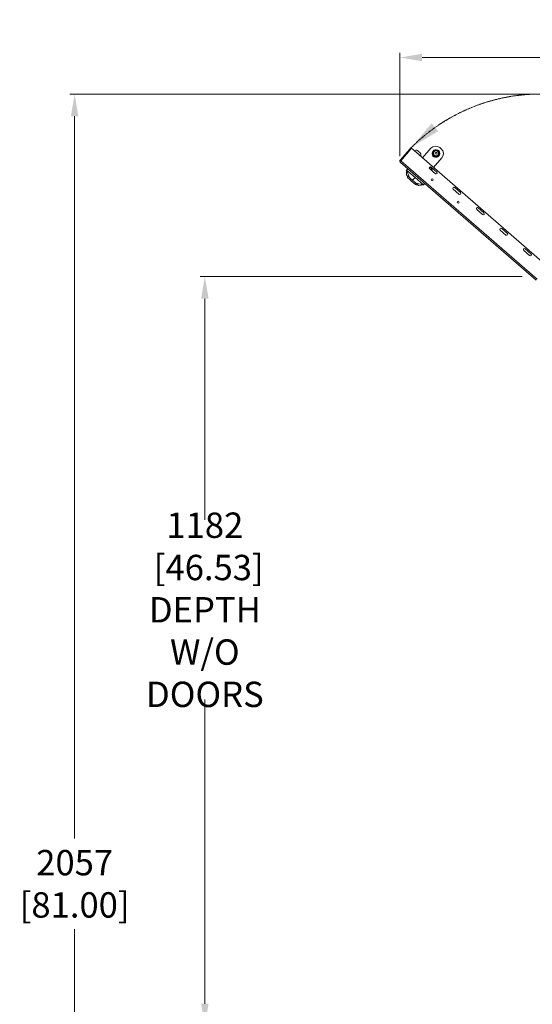
# Model space of a CAD drawing. Units: inches. Extents: x 10730 to 47287, y -15985 to -6764.
# Drawn here: x 12290 to 13098, y -13662 to -12109 of the extents above; entities that cross this region are included whole.
import ezdxf

# ---------------------------------------------------------------- set-up
doc = ezdxf.new("R2010")
doc.units = ezdxf.units.IN
doc.header["$LTSCALE"] = 2
doc.header["$MEASUREMENT"] = 0
doc.header["$PDMODE"] = 35
doc.header["$PDSIZE"] = -1
doc.linetypes.add('PHANTOM', pattern=[2.5, 1.25, -0.25, 0.25, -0.25, 0.25, -0.25])
for name, color, linetype, lineweight in [('M-ANNO-DIMS', 7, 'Continuous', 15), ('M-ANNO-OBJ', 7, 'Continuous', 9), ('M-ANNO-TEXT', 7, 'Continuous', 15)]:
    doc.layers.add(name, color=color, linetype=linetype, lineweight=lineweight)
doc.styles.get("Standard").update_dxf_attribs({"font": 'romans.shx', "width": 0.8})
doc.dimstyles.new('World Wide Dims', dxfattribs={"dimscale": 10, "dimtxt": 4, "dimasz": 3.5, "dimexe": 0.75, "dimexo": 0.75, "dimgap": 0.75, "dimtad": 0, "dimtih": 1, "dimtoh": 1, "dimdec": 0, "dimzin": 4, "dimdsep": 46, "dimtxsty": 'Standard', "dimcen": 0, "dimclrd": 256, "dimclre": 256, "dimclrt": 256, "dimadec": 0, "dimazin": 1, "dimtfac": 1, "dimtdec": 0, "dimtmove": 0, "dimatfit": 1, "dimfxl": 1, "dimtolj": 1, "dimtzin": 0, "dimlwd": -1, "dimlwe": -1, "dimarcsym": 0})

# ---------------------------------------------------------------- blocks, each defined once
blk = doc.blocks.new('*D11')
at = {"layer": 'Defpoints', "color": 0, "transparency": 16777216}
for p in [(13910.2, -12331.9), (12665.8, -14107.4), (12665.8, -14459.7)]:
    blk.add_point(p, dxfattribs=at)
at = {"layer": 'M-ANNO-DIMS', "transparency": 16777216}
for p, q in [((13910.2, -12339.4), (13910.2, -14467.2)), ((12665.8, -14114.9), (12665.8, -14467.2)), ((12700.8, -14459.7), (13037.5, -14459.7)), ((13875.2, -14459.7), (13256.7, -14459.7))]:
    blk.add_line(p, q, dxfattribs=at)
for points in [[(12700.8, -14453.9), (12700.8, -14465.5), (12665.8, -14459.7)], [(13875.2, -14453.9), (13875.2, -14465.5), (13910.2, -14459.7)]]:
    blk.add_solid(points, dxfattribs=at)
at = {"layer": 'M-ANNO-DIMS', "transparency": 16777216, "insert": (13147.1, -14459.7), "char_height": 40, "attachment_point": 5}
blk.add_mtext('\\A1;1244\\P [48.99]', dxfattribs=at)
blk = doc.blocks.new('*D12')
at = {"layer": 'Defpoints', "color": 0, "transparency": 16777216}
for p in [(13910.2, -12168.6), (12889.3, -12331.9), (13910.2, -12331.9)]:
    blk.add_point(p, dxfattribs=at)
at = {"layer": 'M-ANNO-DIMS', "transparency": 16777216}
for p, q in [((12889.3, -12324.4), (12889.3, -12161.1)), ((12924.3, -12168.6), (13313.8, -12168.6)), ((13875.2, -12168.6), (13533, -12168.6)), ((13910.2, -12324.4), (13910.2, -12161.1))]:
    blk.add_line(p, q, dxfattribs=at)
for points in [[(12924.3, -12162.7), (12924.3, -12174.4), (12889.3, -12168.6)], [(13875.2, -12162.7), (13875.2, -12174.4), (13910.2, -12168.6)]]:
    blk.add_solid(points, dxfattribs=at)
at = {"layer": 'M-ANNO-DIMS', "transparency": 16777216, "insert": (13423.4, -12168.6), "char_height": 40, "attachment_point": 5}
blk.add_mtext('\\A1;1021\\P [40.19]', dxfattribs=at)
blk = doc.blocks.new('*D13')
at = {"layer": 'Defpoints', "color": 0, "transparency": 16777216}
for p in [(12581.9, -12513.9), (13089.9, -12513.9), (13089.7, -13695.7)]:
    blk.add_point(p, dxfattribs=at)
at = {"layer": 'M-ANNO-DIMS', "transparency": 16777216}
for p, q in [((13082.4, -12513.9), (12574.4, -12513.9)), ((12581.9, -12548.9), (12581.9, -12897.7)), ((12581.9, -13660.7), (12581.9, -13181.2)), ((13082.2, -13695.7), (12574.4, -13695.7))]:
    blk.add_line(p, q, dxfattribs=at)
for points in [[(12576, -12548.9), (12587.7, -12548.9), (12581.9, -12513.9)], [(12576, -13660.7), (12587.7, -13660.7), (12581.9, -13695.7)]]:
    blk.add_solid(points, dxfattribs=at)
at = {"layer": 'M-ANNO-DIMS', "transparency": 16777216, "insert": (12581.9, -13039.5), "char_height": 40, "attachment_point": 5}
blk.add_mtext('\\A1;1182\\P [46.53]\\PDEPTH\\PW/O DOORS', dxfattribs=at)
blk = doc.blocks.new('*D15')
at = {"layer": 'Defpoints', "color": 0, "transparency": 16777216}
for p in [(12376.6, -12226.2), (13111, -12226.2), (13103.3, -14283.5)]:
    blk.add_point(p, dxfattribs=at)
at = {"layer": 'M-ANNO-DIMS', "transparency": 16777216}
for p, q in [((13103.5, -12226.2), (12369.1, -12226.2)), ((12376.6, -12261.2), (12376.6, -13400.3)), ((12376.6, -14248.5), (12376.6, -13542.9)), ((13095.8, -14283.5), (12369.1, -14283.5))]:
    blk.add_line(p, q, dxfattribs=at)
for points in [[(12370.7, -12261.2), (12382.4, -12261.2), (12376.6, -12226.2)], [(12370.7, -14248.5), (12382.4, -14248.5), (12376.6, -14283.5)]]:
    blk.add_solid(points, dxfattribs=at)
at = {"layer": 'M-ANNO-DIMS', "transparency": 16777216, "insert": (12376.6, -13471.6), "char_height": 40, "attachment_point": 5}
blk.add_mtext('\\A1;2057\\P [81.00]', dxfattribs=at)

msp = doc.modelspace()

# ---------------------------------------------------------------- linework, layer by layer
at = {"layer": 'M-ANNO-OBJ'}
for p, q in [((12907.839, -12311.794), (12890.816, -12331.376)), ((13129.535, -12504.511), (12907.839, -12311.794)), ((12938.19, -12311.677), (12925.069, -12326.771)), ((12954.562, -12312.659), (12952.298, -12310.691)), ((12889.809, -12330.5), (12904.601, -12313.484)), ((12890.725, -12331.296), (12905.517, -12314.28)), ((12904.601, -12313.484), (12905.517, -12314.28)), ((12941.144, -12322.97), (12940.827, -12323.159)), ((12942.044, -12321.056), (12943.129, -12322)), ((12942.745, -12320.993), (12942.412, -12321.376)), ((12942.427, -12341.861), (12955.548, -12326.766)), ((12943.129, -12322), (12942.716, -12322.475)), ((12944.639, -12323.312), (12943.129, -12322)), ((12943.954, -12325.412), (12943.811, -12325.753)), ((12944.226, -12323.787), (12944.639, -12323.312)), ((12944.639, -12323.312), (12945.724, -12324.255)), ((12945.356, -12323.935), (12945.689, -12323.552)), ((12948.551, -12314.45), (12948.694, -12314.109)), ((12951.36, -12316.892), (12951.678, -12316.703)), ((13104.491, -12519.907), (12890.016, -12333.467)), ((13105.871, -12518.32), (12890.816, -12331.376)), ((12899.925, -12346.055), (12901.893, -12343.791)), ((12945.487, -12351.808), (12936.43, -12343.935)), ((12940.328, -12344.276), (12936.685, -12341.109)), ((12937.687, -12345.027), (12939.196, -12343.291)), ((12938.726, -12341.294), (12947.783, -12349.166)), ((12899.925, -12346.055), (12899.837, -12353.823)), ((12904.561, -12357.93), (12899.925, -12346.055)), ((12899.925, -12346.055), (12913.377, -12357.75)), ((12901.617, -12357.039), (12900.977, -12354.867)), ((12909.493, -12362.217), (12913.377, -12357.75)), ((12926.83, -12369.444), (12913.377, -12357.75)), ((12938.415, -12344.19), (12940.177, -12345.722)), ((12940.177, -12345.722), (12939.449, -12346.559)), ((12914.426, -12366.505), (12926.83, -12369.444)), ((12917.958, -12369.628), (12915.718, -12369.296)), ((12926.83, -12369.444), (12919.15, -12370.612)), ((12926.83, -12369.444), (12928.798, -12367.18)), ((12975.801, -12373.522), (12984.858, -12381.395)), ((12982.562, -12384.037), (12973.505, -12376.164)), ((13012.876, -12405.751), (13021.933, -12413.624)), ((13019.637, -12416.265), (13010.58, -12408.393)), ((13056.712, -12448.494), (13047.655, -12440.622)), ((13049.951, -12437.98), (13059.008, -12445.853)), ((13093.787, -12480.723), (13084.73, -12472.85)), ((13087.026, -12470.209), (13096.083, -12478.082))]:
    msp.add_line(p, q, dxfattribs=at)
at = {"layer": 'M-ANNO-OBJ', "flags": 128}
for points in [[(12905.513, -12314.469), (12905.475, -12314.456), (12905.388, -12314.429)], [(12921.583, -12319.236), (12921.548, -12319.206), (12921.279, -12318.972), (12920.774, -12318.532), (12920.093, -12317.941), (12919.318, -12317.267), (12918.544, -12316.594), (12917.863, -12316.002), (12917.358, -12315.563), (12917.089, -12315.329), (12917.054, -12315.299)], [(12941.115, -12343.37), (12941.053, -12343.441), (12940.806, -12343.725), (12940.603, -12343.959), (12940.452, -12344.133), (12940.359, -12344.24), (12940.328, -12344.276)], [(12914.025, -12369.046), (12913.876, -12368.916), (12913.435, -12368.532), (12912.725, -12367.915), (12911.781, -12367.094), (12910.65, -12366.111), (12909.39, -12365.016), (12908.063, -12363.863), (12906.737, -12362.709), (12905.476, -12361.614), (12904.346, -12360.631), (12903.402, -12359.811), (12902.692, -12359.193), (12902.251, -12358.81), (12902.101, -12358.68)]]:
    msp.add_lwpolyline(points, dxfattribs=at)
at = {"layer": 'M-ANNO-OBJ'}
for centre, radius in [((12946.252, -12319.931), 5.944), ((12946.252, -12319.931), 5.182), ((12946.252, -12319.931), 4.61), ((12946.508, -12319.637), 4), ((12946.508, -12319.637), 1.5), ((12940.409, -12361.307), 1.5), ((12940.409, -12361.307), 1.5), ((12981.164, -12396.734), 1.5), ((12981.164, -12396.734), 1.5)]:
    msp.add_circle(centre, radius, dxfattribs=at)
for centre, radius, start, end in [((12945.737, -12318.238), 10, 49, 139), ((12948.001, -12320.206), 10, 319, 49), ((12904.808, -12316.45), 0.889, 108.705291, 139), ((12915.167, -12318.296), 3.542, 57.797411, 137.382023), ((12918.877, -12321.522), 3.542, 320.617977, 40.202589), ((12946.252, -12319.931), 5.95, 67.25, 210.75), ((12946.252, -12319.931), 6.319, 210.75, 247.25), ((12946.252, -12319.931), 4.356, 71.995381, 229), ((12946.252, -12319.931), 4.356, 229, 26.004593), ((12946.252, -12319.931), 5.95, 247.25, 319), ((12946.252, -12319.931), 6.319, 30.75, 67.25), ((12946.252, -12319.931), 5.95, 319, 30.75), ((12891.396, -12331.88), 2.103, 138.997615, 229.000995), ((12893.682, -12333.671), 3.671, 141.300735, 176.804079), ((12891.246, -12331.828), 0.744, 134.449039, 189.885013), ((12937.578, -12342.614), 1.75, 49, 229), ((12907.185, -12356.289), 5.618, 171.525429, 187.669959), ((12907.185, -12356.289), 5.618, 187.669959, 205.188674), ((12946.635, -12350.487), 1.75, 229, 49), ((12915.686, -12363.678), 5.618, 252.811326, 270.330041), ((12915.686, -12363.678), 5.618, 270.330041, 286.474571), ((12974.653, -12374.843), 1.75, 49, 229), ((12983.71, -12382.716), 1.75, 229, 49), ((13011.728, -12407.072), 1.75, 49, 229), ((13020.785, -12414.945), 1.75, 229, 49), ((13048.803, -12439.301), 1.75, 49, 229), ((13057.86, -12447.173), 1.75, 229, 49), ((13085.878, -12471.53), 1.75, 49, 229), ((13094.935, -12479.402), 1.75, 229, 49)]:
    msp.add_arc(centre, radius, start, end, dxfattribs=at)
msp.add_open_spline([(12889.809, -12330.5), (12890.725, -12331.296)], degree=1, dxfattribs=at)
for points, knots in [([(12904.561, -12357.93), (12904.188, -12357.605), (12903.354, -12356.88), (12902.171, -12355.852), (12900.988, -12354.824), (12900.038, -12353.997), (12899.905, -12353.882), (12899.837, -12353.823)], [0, 0, 0, 0, 0.13371427, 0.29897936, 0.49065729, 0.73927905, 1, 1, 1, 1]), ([(12909.493, -12362.217), (12908.49, -12361.346), (12906.753, -12359.835), (12905.212, -12358.496), (12904.561, -12357.93)], [0, 0, 0, 0, 0.57732577, 1, 1, 1, 1]), ([(12909.493, -12362.217), (12910.497, -12363.089), (12912.234, -12364.6), (12913.775, -12365.939), (12914.426, -12366.505)], [0, 0, 0, 0, 0.57732714, 1, 1, 1, 1]), ([(12914.426, -12366.505), (12914.799, -12366.83), (12915.633, -12367.555), (12916.816, -12368.583), (12917.999, -12369.611), (12918.949, -12370.437), (12919.082, -12370.553), (12919.15, -12370.612)], [0, 0, 0, 0, 0.13371416, 0.29898126, 0.4906573, 0.73927886, 1, 1, 1, 1])]:
    msp.add_open_spline(points, degree=3, knots=knots, dxfattribs=at)
at = {"layer": 'M-ANNO-TEXT', "color": 1, "linetype": 'PHANTOM'}
msp.add_arc((13110.966, -12513.74), 287.579, 10.711707, 135.862344, dxfattribs=at)
msp.add_solid([(12949.923, -12284.642), (12907.631, -12310.251), (12939.332, -12272.31)], dxfattribs=at)

# ---------------------------------------------------------------- dimensions: what is measured, and where the dimension line sits
at = {"layer": 'M-ANNO-DIMS'}
for base, p1, p2, angle, picture, middle in [((13910.184, -12168.581), (12889.271, -12331.872), (13910.184, -12331.872), 180, '*D12', (13423.363, -12168.581)), ((12376.554, -12226.162), (13103.341, -14283.502), (13110.966, -12226.162), 90, '*D15', (12376.554, -13471.589)), ((12665.843, -14459.694), (13910.184, -12331.872), (12665.843, -14107.397), 180, '*D11', (13147.09, -14459.694))]:
    dim = msp.add_linear_dim(base=base, p1=p1, p2=p2, angle=angle, dimstyle='World Wide Dims', override={"dimpost": '\\X'}, dxfattribs=at)
    dim.commit()
    dim.dimension.update_dxf_attribs({"geometry": picture, "text_midpoint": middle, "dimtype": 160})
dim = msp.add_linear_dim(base=(12581.874, -12513.932), p1=(13089.705, -13695.724), p2=(13089.877, -12513.932), angle=90, text='<>\\PDEPTH\\PW/O DOORS', dimstyle='World Wide Dims', override={"dimpost": '\\X'}, dxfattribs=at)
dim.commit()
dim.dimension.update_dxf_attribs({"geometry": '*D13', "text_midpoint": (12581.874, -13039.451), "dimtype": 160})

doc.saveas('drawing.dxf')
